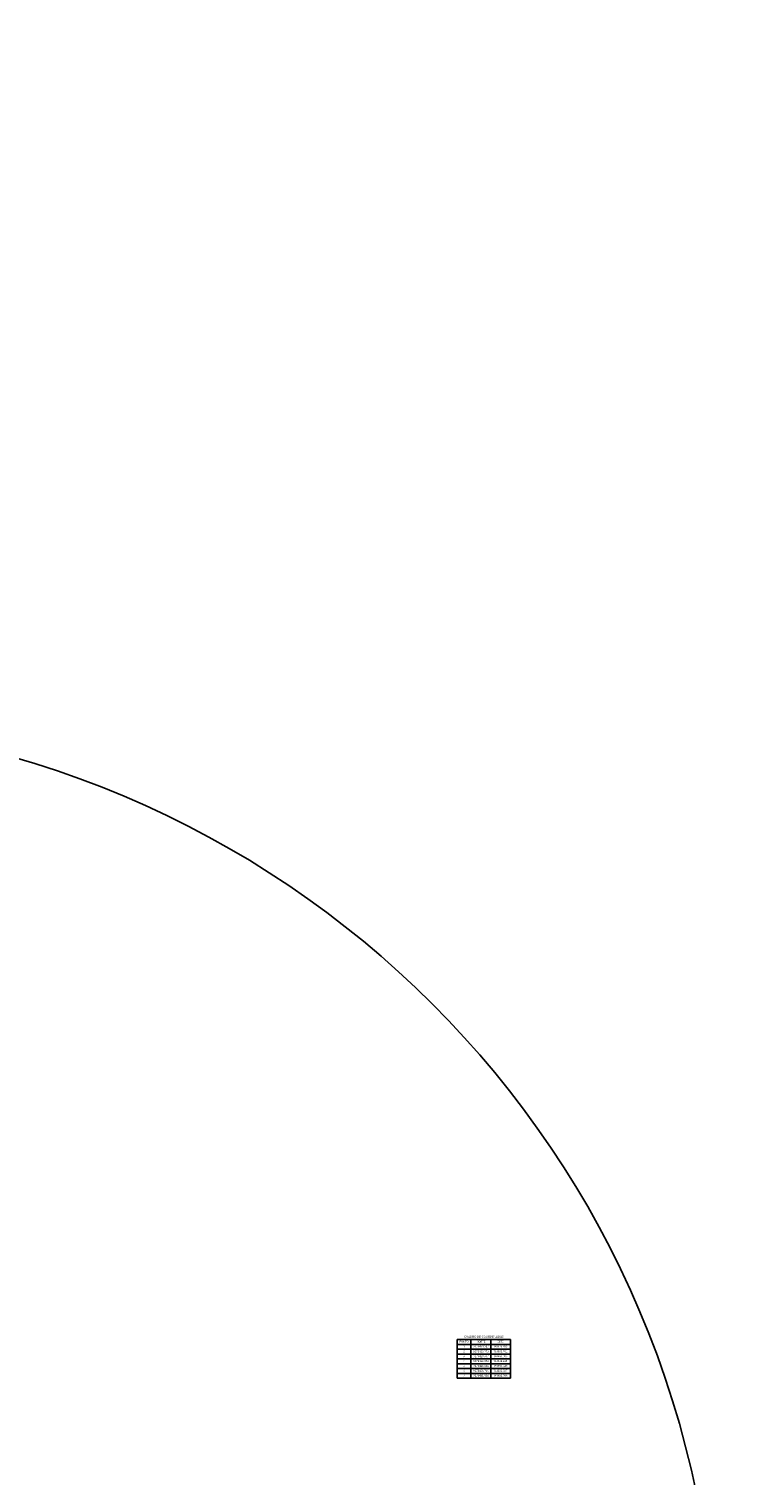
# Model space of a CAD drawing. Extents: x -99992 to 860675, y -97602 to 9373428.
# Drawn here: x 760705 to 760780, y 9273451 to 9273601 of the extents above; entities that cross this region are included whole.
import ezdxf
from ezdxf.enums import TextEntityAlignment as Align

# ---------------------------------------------------------------- set-up
doc = ezdxf.new("R2010")
doc.units = 0
doc.layers.get('0').update_dxf_attribs({"linetype": 'CONTINUOUS'})
doc.layers.add('Acotado', color=1, linetype='CONTINUOUS')
doc.styles.add('Arial', font='arial.ttf')

msp = doc.modelspace()

# ---------------------------------------------------------------- linework, layer by layer
for p, q in [((760748.8894, 9273465.2324), (760754.3894, 9273465.2324)), ((760748.8894, 9273465.2324), (760748.8894, 9273461.2324)), ((760748.8894, 9273464.7324), (760754.3894, 9273464.7324)), ((760750.2894, 9273465.2324), (760750.2894, 9273461.2324)), ((760752.3394, 9273465.2324), (760752.3394, 9273461.2324)), ((760754.3894, 9273465.2324), (760754.3894, 9273461.2324)), ((760754.3894, 9273465.2324), (760754.3894, 9273461.2324)), ((760748.8894, 9273464.2324), (760754.3894, 9273464.2324)), ((760748.8894, 9273463.7324), (760754.3894, 9273463.7324)), ((760748.8894, 9273463.2324), (760754.3894, 9273463.2324)), ((760748.8894, 9273462.7324), (760754.3894, 9273462.7324)), ((760748.8894, 9273462.2324), (760754.3894, 9273462.2324)), ((760748.8894, 9273461.7324), (760754.3894, 9273461.7324)), ((760748.8894, 9273461.2324), (760754.3894, 9273461.2324))]:
    msp.add_line(p, q)
at = {"layer": 'Acotado'}
for centre, radius in [((760675.4314, 9273428.3273), 100000), ((760675.5959, 9273429.169), 100)]:
    msp.add_circle(centre, radius, dxfattribs=at)

# ---------------------------------------------------------------- texts
at = {"style": 'Arial'}
for s, height, p in [('PUNTO', 0.2, (760749.5894, 9273464.9824)), ('1', 0.2, (760749.5894, 9273464.4824)), ('CUADRO DE COORDENADAS', 0.23, (760751.6394, 9273465.4824)), ('9273429.207', 0.2, (760751.3394, 9273464.4824)), ('NORTE', 0.2, (760751.3394, 9273464.9824)), ('760675.693', 0.2, (760753.3394, 9273464.4824)), ('ESTE', 0.2, (760753.3394, 9273464.9824)), ('4', 0.2, (760749.5894, 9273462.9824)), ('3', 0.2, (760749.5894, 9273463.4824)), ('2', 0.2, (760749.5894, 9273463.9824)), ('9273429.773', 0.2, (760751.3394, 9273463.9824)), ('9273428.337', 0.2, (760751.3394, 9273463.4824)), ('9273429.542', 0.2, (760751.3394, 9273462.9824)), ('760680.761', 0.2, (760753.3394, 9273463.9824)), ('760667.905', 0.2, (760753.3394, 9273463.4824)), ('760666.294', 0.2, (760753.3394, 9273462.9824)), ('5', 0.2, (760749.5894, 9273462.4824)), ('7', 0.2, (760749.5894, 9273461.4824)), ('6', 0.2, (760749.5894, 9273461.9824)), ('9273426.358', 0.2, (760751.3394, 9273462.4824)), ('9273429.705', 0.2, (760751.3394, 9273461.9824)), ('9273431.008', 0.2, (760751.3394, 9273461.4824)), ('760667.540', 0.2, (760753.3394, 9273462.4824)), ('760682.507', 0.2, (760753.3394, 9273461.9824)), ('760681.996', 0.2, (760753.3394, 9273461.4824))]:
    msp.add_text(s, height=height, dxfattribs=at).set_placement(p, align=Align.MIDDLE)

doc.saveas('drawing.dxf')
